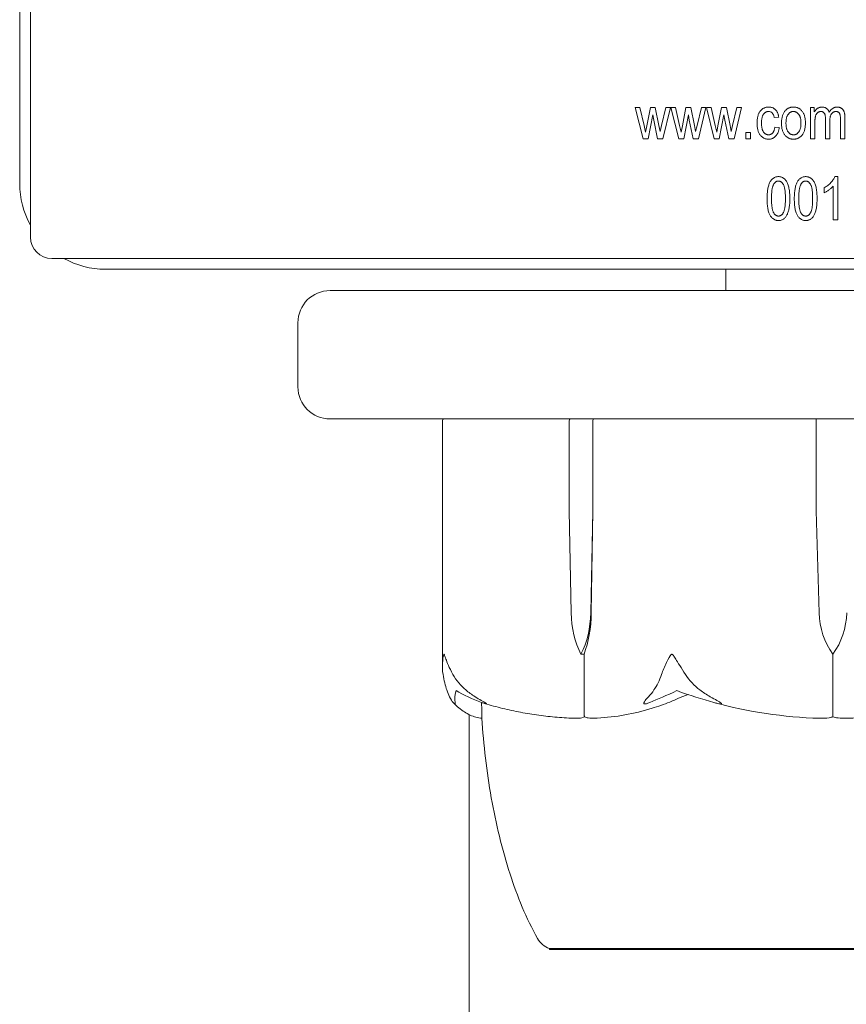
# Model space of a CAD drawing. Units: millimetres. Extents: x -4450 to 3762, y -3291 to 2553.
# Drawn here: x 968 to 1007, y 431 to 477 of the extents above; entities that cross this region are included whole.
import ezdxf

# ---------------------------------------------------------------- set-up
doc = ezdxf.new("R2010")
doc.units = ezdxf.units.MM
doc.header["$MEASUREMENT"] = 0

msp = doc.modelspace()

# ---------------------------------------------------------------- linework, layer by layer
at = {"color": 0, "linetype": 'Continuous', "lineweight": 0}
for p, q in [((968.5, 466.5), (968.5, 539.5)), ((968, 537), (968, 469)), ((997.132, 471.1), (996.766, 472.555)), ((996.766, 472.555), (996.98, 472.555)), ((996.98, 472.555), (997.175, 471.721)), ((997.303, 471.709), (997.47, 472.555)), ((997.584, 472.217), (997.366, 471.1)), ((997.47, 472.555), (997.7, 472.555)), ((997.627, 471.969), (997.584, 472.217)), ((997.7, 472.555), (997.866, 471.714)), ((997.989, 471.717), (998.189, 472.555)), ((998.403, 472.555), (998.056, 471.1)), ((998.189, 472.555), (998.403, 472.555)), ((998.795, 471.1), (998.429, 472.555)), ((998.429, 472.555), (998.642, 472.555)), ((998.642, 472.555), (998.837, 471.721)), ((998.965, 471.709), (999.133, 472.555)), ((999.247, 472.217), (999.028, 471.1)), ((999.133, 472.555), (999.362, 472.555)), ((999.289, 471.969), (999.247, 472.217)), ((999.362, 472.555), (999.528, 471.714)), ((999.651, 471.717), (999.851, 472.555)), ((1000.065, 472.555), (999.718, 471.1)), ((999.851, 472.555), (1000.065, 472.555)), ((1000.457, 471.1), (1000.091, 472.555)), ((1000.091, 472.555), (1000.304, 472.555)), ((1000.304, 472.555), (1000.499, 471.721)), ((1000.627, 471.709), (1000.795, 472.555)), ((1000.909, 472.217), (1000.69, 471.1)), ((1000.795, 472.555), (1001.024, 472.555)), ((1000.952, 471.969), (1000.909, 472.217)), ((1001.024, 472.555), (1001.19, 471.714)), ((1001.314, 471.717), (1001.513, 472.555)), ((1001.727, 472.555), (1001.38, 471.1)), ((1001.513, 472.555), (1001.727, 472.555)), ((1004.948, 471.1), (1004.948, 472.555)), ((1004.948, 472.555), (1005.13, 472.555)), ((1005.13, 472.555), (1005.13, 472.35)), ((997.807, 471.1), (997.627, 471.969)), ((999.469, 471.1), (999.289, 471.969)), ((1001.131, 471.1), (1000.952, 471.969)), ((1003.468, 472.113), (1003.26, 472.087)), ((1005.156, 471.854), (1005.156, 471.1)), ((1005.649, 471.1), (1005.649, 472.044)), ((1005.857, 471.945), (1005.857, 471.1)), ((1006.351, 471.1), (1006.351, 472.016)), ((1006.558, 472.094), (1006.558, 471.1)), ((997.175, 471.721), (997.247, 471.412)), ((997.247, 471.412), (997.303, 471.709)), ((997.866, 471.714), (997.922, 471.438)), ((997.922, 471.438), (997.989, 471.717)), ((998.837, 471.721), (998.909, 471.412)), ((998.909, 471.412), (998.965, 471.709)), ((999.528, 471.714), (999.584, 471.438)), ((999.584, 471.438), (999.651, 471.717)), ((1000.499, 471.721), (1000.571, 471.412)), ((1000.571, 471.412), (1000.627, 471.709)), ((1001.19, 471.714), (1001.247, 471.438)), ((1001.247, 471.438), (1001.314, 471.717)), ((1001.935, 471.1), (1001.935, 471.386)), ((1001.935, 471.386), (1002.143, 471.386)), ((1002.143, 471.386), (1002.143, 471.1)), ((1003.286, 471.645), (1003.494, 471.619)), ((997.366, 471.1), (997.132, 471.1)), ((998.056, 471.1), (997.807, 471.1)), ((999.028, 471.1), (998.795, 471.1)), ((999.718, 471.1), (999.469, 471.1)), ((1000.69, 471.1), (1000.457, 471.1)), ((1001.38, 471.1), (1001.131, 471.1)), ((1002.143, 471.1), (1001.935, 471.1)), ((1005.156, 471.1), (1004.948, 471.1)), ((1005.857, 471.1), (1005.649, 471.1)), ((1006.558, 471.1), (1006.351, 471.1)), ((1006.086, 469.327), (1006.221, 469.327)), ((1006.221, 469.327), (1006.221, 467.301)), ((1005.597, 468.574), (1005.597, 468.808)), ((1006.013, 467.301), (1006.013, 468.886)), ((1006.221, 467.301), (1006.013, 467.301)), ((1042.5, 465.5), (969.5, 465.5)), ((972, 465), (1040, 465)), ((1001, 464), (1001, 465)), ((982.5, 464), (982.969, 464)), ((982.969, 464), (1029.031, 464)), ((981, 462.5), (981, 459.5)), ((982.969, 458), (982.5, 458)), ((997.971, 458), (982.969, 458)), ((998.08, 458), (997.971, 458)), ((998.08, 458), (999.078, 458)), ((999.835, 458), (999.078, 458)), ((1012.165, 458), (999.835, 458)), ((987.75, 446.453), (987.75, 457.9)), ((993.675, 453.7), (993.675, 457.9)), ((994.778, 457.9), (994.778, 453.7)), ((1005.22, 453.7), (1005.22, 457.9)), ((993.769, 448.931), (993.675, 453.7)), ((994.778, 453.7), (994.684, 448.931)), ((994.778, 453.7), (994.708, 448.931)), ((1005.353, 448.931), (1005.22, 453.7)), ((994.227, 447), (994.368, 447)), ((994.368, 447), (994.368, 444.2)), ((1006, 447), (1006, 444.2)), ((989, -441.336), (989, 444.184)), ((992.75, 433.253), (992.75, 433.2)), ((992.75, 433.2), (1019.25, 433.2))]:
    msp.add_line(p, q, dxfattribs=at)
for centre, radius, start, end in [((972, 469), 4, 180, 208.955), ((969.5, 466.5), 1, 180, 270), ((972, 469), 4, 241.045, 270), ((982.5, 462.5), 1.5, 90, 180), ((982.5, 459.5), 1.5, 180, 270), ((987.85, 457.9), 0.1, 90, 180), ((1008.852, 449.029), 3.5, 181.6, 215.4281), ((1003.148, 449.029), 3.5, 324.5719, 358.4), ((1006, 465.058), 21.058, 254.688, 268.301), ((1006, 465.058), 21.058, -88.301, -74.688), ((993.072, 434.2), 1, 209.1094, 251.2172)]:
    msp.add_arc(centre, radius, start, end, dxfattribs=at)
at = {"color": 0, "linetype": 'Continuous', "lineweight": 0, "extrusion": (0, 0, -1)}
for centre, major_axis, ratio, start_param, end_param in [((993.737, 457.9), (0, -0.1), 0.617883, -4.712389, -3.141593), ((996.243, 449.029), (0, 3.5), 0.707107, -2.189134, -1.598722), ((992.21, 449.029), (0, -3.5), 0.707107, -1.542871, -0.952459), ((992.869, 449.029), (0, -3.5), 0.525772, -1.542871, -0.952459)]:
    msp.add_ellipse(centre, major_axis=major_axis, ratio=ratio, start_param=start_param, end_param=end_param, dxfattribs=at)
at = {"color": 0, "linetype": 'Continuous', "lineweight": 0}
for centre, ratio, start_param, end_param in [((994.858, 457.9), 0.796331, -3.141593, -1.570796), ((1005.207, 457.9), 0.126182, -4.712389, -3.141593)]:
    msp.add_ellipse(centre, major_axis=(0, -0.1), ratio=ratio, start_param=start_param, end_param=end_param, dxfattribs=at)
for points, knots in [([(1002.455, 471.828), (1002.455, 471.859), (1002.456, 471.918), (1002.463, 472.003), (1002.475, 472.083), (1002.491, 472.156), (1002.512, 472.225), (1002.538, 472.287), (1002.569, 472.343), (1002.605, 472.393), (1002.644, 472.437), (1002.686, 472.476), (1002.731, 472.508), (1002.779, 472.534), (1002.83, 472.555), (1002.883, 472.57), (1002.939, 472.579), (1002.977, 472.58), (1002.996, 472.581)], [0, 0, 0, 0, 0.087515, 0.169433, 0.246144, 0.318303, 0.38631, 0.450435, 0.51135, 0.570154, 0.626887, 0.681105, 0.733762, 0.785802, 0.837934, 0.890383, 0.944333, 1, 1, 1, 1]), ([(1002.997, 472.373), (1002.985, 472.372), (1002.962, 472.372), (1002.928, 472.365), (1002.895, 472.355), (1002.864, 472.341), (1002.835, 472.322), (1002.807, 472.3), (1002.781, 472.274), (1002.756, 472.243), (1002.734, 472.208), (1002.715, 472.169), (1002.698, 472.124), (1002.686, 472.075), (1002.675, 472.021), (1002.668, 471.963), (1002.663, 471.899), (1002.663, 471.855), (1002.662, 471.833)], [0, 0, 0, 0, 0.049725, 0.097853, 0.145678, 0.192905, 0.241353, 0.2909, 0.343353, 0.398158, 0.455928, 0.517432, 0.583883, 0.6553, 0.732068, 0.814875, 0.904111, 1, 1, 1, 1]), ([(1002.996, 472.581), (1003.011, 472.58), (1003.041, 472.58), (1003.084, 472.574), (1003.126, 472.565), (1003.166, 472.552), (1003.204, 472.536), (1003.24, 472.515), (1003.274, 472.492), (1003.307, 472.464), (1003.337, 472.433), (1003.364, 472.398), (1003.389, 472.36), (1003.41, 472.317), (1003.429, 472.271), (1003.445, 472.222), (1003.458, 472.169), (1003.464, 472.132), (1003.468, 472.113)], [0, 0, 0, 0, 0.0615227, 0.121295, 0.1790919, 0.2356683, 0.2917435, 0.3482873, 0.4048284, 0.4629852, 0.5217402, 0.5824674, 0.6442364, 0.7088909, 0.7759561, 0.8470712, 0.9212275, 1, 1, 1, 1]), ([(1003.26, 472.087), (1003.255, 472.11), (1003.245, 472.152), (1003.224, 472.211), (1003.197, 472.261), (1003.165, 472.302), (1003.128, 472.334), (1003.087, 472.356), (1003.043, 472.37), (1003.012, 472.372), (1002.997, 472.373)], [0, 0, 0, 0, 0.163616, 0.309547, 0.441434, 0.56263, 0.675242, 0.78231, 0.889456, 1, 1, 1, 1]), ([(1003.597, 471.827), (1003.598, 471.857), (1003.599, 471.916), (1003.606, 472.001), (1003.619, 472.08), (1003.635, 472.154), (1003.658, 472.222), (1003.685, 472.284), (1003.717, 472.34), (1003.754, 472.391), (1003.795, 472.435), (1003.839, 472.474), (1003.885, 472.507), (1003.934, 472.534), (1003.986, 472.555), (1004.04, 472.57), (1004.097, 472.579), (1004.136, 472.58), (1004.156, 472.581)], [0, 0, 0, 0, 0.085788, 0.16646, 0.242011, 0.313466, 0.380716, 0.444949, 0.506099, 0.565248, 0.622677, 0.677703, 0.73126, 0.783927, 0.836201, 0.88929, 0.943789, 1, 1, 1, 1]), ([(1004.151, 472.373), (1004.139, 472.372), (1004.116, 472.372), (1004.081, 472.365), (1004.049, 472.354), (1004.017, 472.34), (1003.987, 472.32), (1003.959, 472.296), (1003.931, 472.269), (1003.905, 472.237), (1003.882, 472.201), (1003.861, 472.16), (1003.844, 472.115), (1003.829, 472.066), (1003.818, 472.013), (1003.811, 471.955), (1003.806, 471.893), (1003.805, 471.85), (1003.805, 471.828)], [0, 0, 0, 0, 0.0492081, 0.0969393, 0.1444395, 0.1924372, 0.2419393, 0.2932723, 0.3471776, 0.4041515, 0.4641378, 0.5270228, 0.5937147, 0.6648418, 0.7403695, 0.8212685, 0.9079297, 1, 1, 1, 1]), ([(1004.506, 471.828), (1004.506, 471.85), (1004.506, 471.893), (1004.501, 471.955), (1004.493, 472.013), (1004.482, 472.067), (1004.468, 472.116), (1004.45, 472.161), (1004.429, 472.202), (1004.405, 472.238), (1004.379, 472.269), (1004.351, 472.297), (1004.321, 472.32), (1004.29, 472.34), (1004.258, 472.354), (1004.223, 472.365), (1004.187, 472.372), (1004.163, 472.372), (1004.151, 472.373)], [0, 0, 0, 0, 0.091482, 0.177065, 0.256957, 0.332205, 0.401911, 0.467978, 0.530577, 0.589659, 0.646279, 0.700302, 0.751512, 0.801343, 0.850264, 0.899299, 0.949177, 1, 1, 1, 1]), ([(1004.156, 472.581), (1004.175, 472.58), (1004.214, 472.579), (1004.27, 472.57), (1004.324, 472.555), (1004.375, 472.534), (1004.424, 472.507), (1004.47, 472.474), (1004.514, 472.435), (1004.555, 472.391), (1004.593, 472.341), (1004.625, 472.285), (1004.653, 472.224), (1004.675, 472.158), (1004.693, 472.086), (1004.705, 472.01), (1004.713, 471.928), (1004.714, 471.871), (1004.714, 471.842)], [0, 0, 0, 0, 0.056299, 0.110484, 0.164018, 0.2171, 0.270239, 0.324625, 0.380501, 0.439083, 0.499299, 0.561252, 0.625211, 0.69239, 0.762761, 0.837168, 0.916399, 1, 1, 1, 1]), ([(1005.13, 472.35), (1005.14, 472.367), (1005.16, 472.402), (1005.197, 472.448), (1005.238, 472.488), (1005.283, 472.521), (1005.331, 472.548), (1005.382, 472.567), (1005.435, 472.579), (1005.471, 472.58), (1005.489, 472.581)], [0, 0, 0, 0, 0.136597, 0.267048, 0.392852, 0.516746, 0.639191, 0.758621, 0.877822, 1, 1, 1, 1]), ([(1005.446, 472.373), (1005.435, 472.372), (1005.414, 472.372), (1005.383, 472.366), (1005.353, 472.358), (1005.326, 472.345), (1005.3, 472.33), (1005.276, 472.31), (1005.253, 472.287), (1005.233, 472.261), (1005.214, 472.229), (1005.199, 472.193), (1005.185, 472.15), (1005.174, 472.102), (1005.166, 472.048), (1005.16, 471.989), (1005.156, 471.923), (1005.156, 471.878), (1005.156, 471.854)], [0, 0, 0, 0, 0.04911, 0.095801, 0.141392, 0.185846, 0.230919, 0.276977, 0.324509, 0.37369, 0.427175, 0.486573, 0.552646, 0.625949, 0.707486, 0.796363, 0.894011, 1, 1, 1, 1]), ([(1005.649, 472.044), (1005.649, 472.059), (1005.649, 472.087), (1005.647, 472.127), (1005.642, 472.164), (1005.637, 472.198), (1005.629, 472.228), (1005.62, 472.255), (1005.609, 472.278), (1005.592, 472.305), (1005.567, 472.332), (1005.532, 472.356), (1005.491, 472.371), (1005.462, 472.372), (1005.446, 472.373)], [0, 0, 0, 0, 0.099448, 0.191613, 0.276791, 0.354092, 0.425988, 0.490936, 0.549546, 0.604214, 0.704853, 0.799955, 0.896347, 1, 1, 1, 1]), ([(1005.489, 472.581), (1005.51, 472.58), (1005.549, 472.578), (1005.605, 472.566), (1005.656, 472.546), (1005.702, 472.518), (1005.743, 472.482), (1005.777, 472.439), (1005.805, 472.388), (1005.818, 472.351), (1005.825, 472.332)], [0, 0, 0, 0, 0.134338, 0.25943, 0.380207, 0.498544, 0.617104, 0.738065, 0.864496, 1, 1, 1, 1]), ([(1005.825, 472.332), (1005.837, 472.351), (1005.86, 472.39), (1005.899, 472.441), (1005.941, 472.484), (1005.986, 472.519), (1006.034, 472.547), (1006.084, 472.567), (1006.137, 472.578), (1006.173, 472.58), (1006.192, 472.581)], [0, 0, 0, 0, 0.148308, 0.286062, 0.41412, 0.535686, 0.65307, 0.767214, 0.882142, 1, 1, 1, 1]), ([(1006.145, 472.373), (1006.135, 472.372), (1006.115, 472.372), (1006.085, 472.367), (1006.056, 472.359), (1006.03, 472.347), (1006.004, 472.333), (1005.98, 472.315), (1005.958, 472.294), (1005.937, 472.269), (1005.918, 472.241), (1005.901, 472.21), (1005.888, 472.175), (1005.877, 472.136), (1005.868, 472.093), (1005.861, 472.047), (1005.858, 471.997), (1005.857, 471.962), (1005.857, 471.945)], [0, 0, 0, 0, 0.053154, 0.104824, 0.15567, 0.205101, 0.25578, 0.306207, 0.359071, 0.414525, 0.471864, 0.532792, 0.598031, 0.667009, 0.741937, 0.821647, 0.907783, 1, 1, 1, 1]), ([(1006.351, 472.016), (1006.351, 472.04), (1006.35, 472.084), (1006.346, 472.145), (1006.34, 472.195), (1006.33, 472.235), (1006.317, 472.267), (1006.301, 472.295), (1006.28, 472.318), (1006.257, 472.338), (1006.232, 472.353), (1006.204, 472.364), (1006.175, 472.372), (1006.155, 472.372), (1006.145, 472.373)], [0, 0, 0, 0, 0.1546704, 0.2853421, 0.3923611, 0.4766493, 0.5479607, 0.6157558, 0.6810613, 0.7458038, 0.8101779, 0.8721322, 0.9355614, 1, 1, 1, 1]), ([(1006.192, 472.581), (1006.205, 472.58), (1006.232, 472.58), (1006.272, 472.574), (1006.309, 472.565), (1006.344, 472.553), (1006.377, 472.535), (1006.407, 472.516), (1006.435, 472.492), (1006.461, 472.465), (1006.484, 472.433), (1006.504, 472.397), (1006.521, 472.357), (1006.535, 472.313), (1006.545, 472.264), (1006.553, 472.212), (1006.557, 472.154), (1006.558, 472.114), (1006.558, 472.094)], [0, 0, 0, 0, 0.059735, 0.117086, 0.171872, 0.225368, 0.277453, 0.329879, 0.382627, 0.436445, 0.492507, 0.550938, 0.613103, 0.680096, 0.751376, 0.828259, 0.911021, 1, 1, 1, 1]), ([(1002.991, 471.074), (1002.972, 471.075), (1002.934, 471.075), (1002.879, 471.085), (1002.827, 471.1), (1002.777, 471.121), (1002.73, 471.148), (1002.685, 471.181), (1002.643, 471.22), (1002.604, 471.265), (1002.569, 471.316), (1002.538, 471.372), (1002.512, 471.434), (1002.491, 471.502), (1002.474, 471.576), (1002.463, 471.655), (1002.456, 471.74), (1002.455, 471.798), (1002.455, 471.828)], [0, 0, 0, 0, 0.055072, 0.108431, 0.160408, 0.212143, 0.264207, 0.316952, 0.371879, 0.428834, 0.488245, 0.549703, 0.6144, 0.68226, 0.754657, 0.831564, 0.912976, 1, 1, 1, 1]), ([(1002.662, 471.833), (1002.663, 471.809), (1002.663, 471.764), (1002.667, 471.699), (1002.675, 471.639), (1002.685, 471.583), (1002.697, 471.533), (1002.713, 471.488), (1002.732, 471.447), (1002.753, 471.412), (1002.777, 471.381), (1002.803, 471.355), (1002.83, 471.332), (1002.859, 471.314), (1002.89, 471.299), (1002.922, 471.289), (1002.956, 471.283), (1002.979, 471.282), (1002.991, 471.282)], [0, 0, 0, 0, 0.097839, 0.188479, 0.272774, 0.350956, 0.423362, 0.489882, 0.551603, 0.608719, 0.662672, 0.713852, 0.762427, 0.809954, 0.856748, 0.903598, 0.950729, 1, 1, 1, 1]), ([(1004.156, 471.074), (1004.136, 471.075), (1004.098, 471.076), (1004.041, 471.085), (1003.987, 471.1), (1003.936, 471.121), (1003.887, 471.148), (1003.84, 471.181), (1003.797, 471.22), (1003.756, 471.265), (1003.718, 471.315), (1003.686, 471.372), (1003.658, 471.434), (1003.636, 471.502), (1003.618, 471.575), (1003.607, 471.654), (1003.599, 471.739), (1003.598, 471.797), (1003.597, 471.827)], [0, 0, 0, 0, 0.055517, 0.109709, 0.162498, 0.214987, 0.267724, 0.321039, 0.376682, 0.434188, 0.493645, 0.555402, 0.619368, 0.687195, 0.758459, 0.834052, 0.914482, 1, 1, 1, 1]), ([(1003.805, 471.828), (1003.805, 471.806), (1003.806, 471.763), (1003.811, 471.7), (1003.818, 471.642), (1003.83, 471.588), (1003.844, 471.538), (1003.862, 471.494), (1003.882, 471.453), (1003.906, 471.417), (1003.933, 471.385), (1003.961, 471.358), (1003.99, 471.334), (1004.021, 471.315), (1004.054, 471.3), (1004.089, 471.29), (1004.124, 471.283), (1004.149, 471.282), (1004.161, 471.282)], [0, 0, 0, 0, 0.091829, 0.17777, 0.25803, 0.333106, 0.403186, 0.469619, 0.531579, 0.590989, 0.647479, 0.700989, 0.752082, 0.801798, 0.850607, 0.89953, 0.949294, 1, 1, 1, 1]), ([(1004.714, 471.842), (1004.714, 471.811), (1004.713, 471.75), (1004.706, 471.662), (1004.693, 471.58), (1004.677, 471.505), (1004.654, 471.435), (1004.627, 471.372), (1004.595, 471.315), (1004.558, 471.264), (1004.517, 471.219), (1004.474, 471.18), (1004.427, 471.148), (1004.378, 471.12), (1004.326, 471.1), (1004.272, 471.085), (1004.215, 471.075), (1004.176, 471.075), (1004.156, 471.074)], [0, 0, 0, 0, 0.088003, 0.170193, 0.247313, 0.319619, 0.387372, 0.451254, 0.51221, 0.57084, 0.627211, 0.68147, 0.73428, 0.786212, 0.838108, 0.890456, 0.944195, 1, 1, 1, 1]), ([(1004.161, 471.282), (1004.173, 471.282), (1004.196, 471.283), (1004.23, 471.29), (1004.262, 471.3), (1004.294, 471.315), (1004.323, 471.335), (1004.352, 471.358), (1004.38, 471.386), (1004.406, 471.418), (1004.43, 471.454), (1004.45, 471.495), (1004.468, 471.54), (1004.482, 471.59), (1004.493, 471.643), (1004.501, 471.701), (1004.506, 471.763), (1004.506, 471.806), (1004.506, 471.828)], [0, 0, 0, 0, 0.048586, 0.09626, 0.143167, 0.191349, 0.240317, 0.291669, 0.34551, 0.402853, 0.463077, 0.526389, 0.593526, 0.664568, 0.740121, 0.821482, 0.90804, 1, 1, 1, 1]), ([(1002.991, 471.282), (1003, 471.282), (1003.018, 471.282), (1003.045, 471.287), (1003.071, 471.294), (1003.096, 471.304), (1003.12, 471.316), (1003.142, 471.332), (1003.164, 471.35), (1003.184, 471.37), (1003.204, 471.394), (1003.221, 471.421), (1003.236, 471.451), (1003.25, 471.484), (1003.262, 471.52), (1003.272, 471.559), (1003.28, 471.601), (1003.284, 471.63), (1003.286, 471.645)], [0, 0, 0, 0, 0.053426, 0.105945, 0.157921, 0.209374, 0.260628, 0.3131, 0.367168, 0.423779, 0.482375, 0.544204, 0.609498, 0.67845, 0.751177, 0.828847, 0.911974, 1, 1, 1, 1]), ([(1003.494, 471.619), (1003.49, 471.598), (1003.484, 471.556), (1003.471, 471.495), (1003.454, 471.438), (1003.434, 471.386), (1003.411, 471.337), (1003.385, 471.291), (1003.356, 471.25), (1003.323, 471.213), (1003.288, 471.18), (1003.25, 471.152), (1003.211, 471.128), (1003.171, 471.108), (1003.128, 471.092), (1003.084, 471.083), (1003.038, 471.075), (1003.007, 471.074), (1002.991, 471.074)], [0, 0, 0, 0, 0.079902, 0.155663, 0.228083, 0.296587, 0.362986, 0.426164, 0.488029, 0.548508, 0.607519, 0.664212, 0.720412, 0.775031, 0.829998, 0.885627, 0.941864, 1, 1, 1, 1]), ([(1002.922, 468.3), (1002.922, 468.341), (1002.923, 468.421), (1002.93, 468.536), (1002.94, 468.643), (1002.954, 468.743), (1002.974, 468.835), (1002.996, 468.92), (1003.024, 468.996), (1003.055, 469.066), (1003.091, 469.127), (1003.131, 469.181), (1003.175, 469.226), (1003.223, 469.263), (1003.276, 469.292), (1003.332, 469.313), (1003.393, 469.325), (1003.434, 469.327), (1003.456, 469.327)], [0, 0, 0, 0, 0.095143, 0.184746, 0.268308, 0.346624, 0.419338, 0.487274, 0.550249, 0.609167, 0.663948, 0.715482, 0.764042, 0.810981, 0.856937, 0.902876, 0.950445, 1, 1, 1, 1]), ([(1003.447, 469.119), (1003.436, 469.119), (1003.414, 469.118), (1003.382, 469.11), (1003.351, 469.097), (1003.322, 469.078), (1003.294, 469.054), (1003.268, 469.025), (1003.243, 468.99), (1003.219, 468.95), (1003.198, 468.902), (1003.179, 468.845), (1003.164, 468.779), (1003.151, 468.702), (1003.142, 468.616), (1003.135, 468.52), (1003.131, 468.414), (1003.13, 468.34), (1003.13, 468.301)], [0, 0, 0, 0, 0.034819, 0.06892, 0.103451, 0.13905, 0.177175, 0.21794, 0.261904, 0.309765, 0.363214, 0.425621, 0.496913, 0.577674, 0.668027, 0.768682, 0.879294, 1, 1, 1, 1]), ([(1003.779, 468.301), (1003.779, 468.34), (1003.778, 468.415), (1003.774, 468.522), (1003.767, 468.619), (1003.757, 468.706), (1003.744, 468.782), (1003.729, 468.849), (1003.71, 468.906), (1003.689, 468.953), (1003.664, 468.992), (1003.638, 469.026), (1003.611, 469.055), (1003.582, 469.079), (1003.551, 469.097), (1003.518, 469.11), (1003.483, 469.118), (1003.459, 469.119), (1003.447, 469.119)], [0, 0, 0, 0, 0.1203858, 0.230808, 0.330568, 0.420621, 0.5003288, 0.5707868, 0.6321154, 0.6846612, 0.7314025, 0.7749553, 0.815745, 0.8538005, 0.8907167, 0.9267297, 0.9631336, 1, 1, 1, 1]), ([(1003.456, 469.327), (1003.475, 469.327), (1003.512, 469.325), (1003.566, 469.316), (1003.618, 469.299), (1003.666, 469.276), (1003.71, 469.245), (1003.752, 469.209), (1003.79, 469.166), (1003.812, 469.133), (1003.824, 469.116)], [0, 0, 0, 0, 0.1280449, 0.2514508, 0.3715733, 0.4904119, 0.6102008, 0.7338092, 0.8631757, 1, 1, 1, 1]), ([(1003.824, 469.116), (1003.837, 469.094), (1003.865, 469.047), (1003.897, 468.968), (1003.925, 468.88), (1003.948, 468.782), (1003.965, 468.675), (1003.978, 468.559), (1003.986, 468.433), (1003.987, 468.346), (1003.987, 468.3)], [0, 0, 0, 0, 0.093218, 0.193857, 0.303162, 0.4216, 0.550536, 0.68926, 0.838973, 1, 1, 1, 1]), ([(1004.195, 468.3), (1004.195, 468.341), (1004.196, 468.421), (1004.202, 468.536), (1004.213, 468.643), (1004.227, 468.743), (1004.246, 468.835), (1004.269, 468.92), (1004.297, 468.996), (1004.328, 469.066), (1004.364, 469.127), (1004.403, 469.181), (1004.448, 469.226), (1004.496, 469.263), (1004.549, 469.292), (1004.605, 469.313), (1004.665, 469.325), (1004.707, 469.327), (1004.728, 469.327)], [0, 0, 0, 0, 0.095143, 0.184746, 0.268308, 0.346624, 0.419338, 0.487274, 0.550249, 0.609167, 0.663948, 0.715482, 0.764042, 0.810981, 0.856937, 0.902876, 0.950445, 1, 1, 1, 1]), ([(1004.72, 469.119), (1004.709, 469.119), (1004.687, 469.118), (1004.655, 469.11), (1004.624, 469.097), (1004.595, 469.078), (1004.567, 469.054), (1004.54, 469.025), (1004.516, 468.99), (1004.492, 468.95), (1004.47, 468.902), (1004.452, 468.845), (1004.437, 468.779), (1004.424, 468.702), (1004.415, 468.616), (1004.407, 468.52), (1004.404, 468.414), (1004.403, 468.34), (1004.403, 468.301)], [0, 0, 0, 0, 0.034819, 0.06892, 0.103451, 0.13905, 0.177175, 0.21794, 0.261904, 0.309765, 0.363214, 0.425621, 0.496913, 0.577674, 0.668027, 0.768682, 0.879294, 1, 1, 1, 1]), ([(1005.052, 468.301), (1005.052, 468.34), (1005.051, 468.415), (1005.047, 468.522), (1005.04, 468.619), (1005.03, 468.706), (1005.017, 468.782), (1005.002, 468.849), (1004.983, 468.906), (1004.961, 468.953), (1004.936, 468.992), (1004.911, 469.026), (1004.883, 469.055), (1004.854, 469.079), (1004.823, 469.097), (1004.79, 469.11), (1004.756, 469.118), (1004.732, 469.119), (1004.72, 469.119)], [0, 0, 0, 0, 0.1203858, 0.230808, 0.330568, 0.420621, 0.5003288, 0.5707868, 0.6321154, 0.6846612, 0.7314025, 0.7749553, 0.815745, 0.8538005, 0.8907167, 0.9267297, 0.9631336, 1, 1, 1, 1]), ([(1004.728, 469.327), (1004.747, 469.327), (1004.785, 469.325), (1004.839, 469.316), (1004.89, 469.299), (1004.938, 469.276), (1004.983, 469.245), (1005.025, 469.209), (1005.063, 469.166), (1005.085, 469.133), (1005.097, 469.116)], [0, 0, 0, 0, 0.1280449, 0.2514508, 0.3715733, 0.4904119, 0.6102008, 0.7338092, 0.8631757, 1, 1, 1, 1]), ([(1005.097, 469.116), (1005.11, 469.094), (1005.137, 469.047), (1005.17, 468.968), (1005.198, 468.88), (1005.221, 468.782), (1005.238, 468.675), (1005.251, 468.559), (1005.259, 468.433), (1005.259, 468.346), (1005.26, 468.3)], [0, 0, 0, 0, 0.093218, 0.193857, 0.303162, 0.4216, 0.550536, 0.68926, 0.838973, 1, 1, 1, 1]), ([(1005.597, 468.808), (1005.625, 468.825), (1005.681, 468.858), (1005.759, 468.916), (1005.833, 468.979), (1005.901, 469.047), (1005.961, 469.118), (1006.013, 469.188), (1006.055, 469.257), (1006.076, 469.304), (1006.086, 469.327)], [0, 0, 0, 0, 0.135284, 0.2694097, 0.4028009, 0.5361909, 0.6652107, 0.7853428, 0.8963178, 1, 1, 1, 1]), ([(1006.013, 468.886), (1006, 468.871), (1005.974, 468.841), (1005.928, 468.797), (1005.877, 468.753), (1005.82, 468.709), (1005.762, 468.668), (1005.705, 468.631), (1005.651, 468.6), (1005.615, 468.582), (1005.597, 468.574)], [0, 0, 0, 0, 0.111569, 0.231228, 0.361627, 0.501035, 0.640157, 0.769329, 0.889276, 1, 1, 1, 1]), ([(1003.453, 467.275), (1003.434, 467.276), (1003.397, 467.277), (1003.341, 467.288), (1003.289, 467.307), (1003.24, 467.332), (1003.193, 467.365), (1003.149, 467.405), (1003.107, 467.452), (1003.069, 467.506), (1003.033, 467.57), (1003.004, 467.644), (1002.978, 467.728), (1002.958, 467.822), (1002.941, 467.927), (1002.93, 468.042), (1002.923, 468.168), (1002.923, 468.255), (1002.922, 468.3)], [0, 0, 0, 0, 0.044611, 0.087711, 0.130552, 0.173481, 0.217275, 0.263323, 0.311859, 0.363466, 0.419436, 0.480887, 0.549207, 0.62421, 0.706384, 0.796492, 0.894207, 1, 1, 1, 1]), ([(1003.13, 468.301), (1003.13, 468.262), (1003.131, 468.188), (1003.135, 468.081), (1003.142, 467.984), (1003.152, 467.898), (1003.165, 467.821), (1003.18, 467.754), (1003.199, 467.697), (1003.221, 467.65), (1003.245, 467.61), (1003.271, 467.577), (1003.298, 467.548), (1003.327, 467.524), (1003.358, 467.505), (1003.39, 467.493), (1003.424, 467.484), (1003.448, 467.483), (1003.459, 467.483)], [0, 0, 0, 0, 0.12068, 0.230534, 0.330955, 0.420812, 0.501127, 0.571349, 0.633225, 0.685899, 0.73311, 0.776437, 0.817339, 0.855487, 0.892133, 0.92769, 0.963462, 1, 1, 1, 1]), ([(1003.987, 468.3), (1003.987, 468.26), (1003.986, 468.181), (1003.979, 468.067), (1003.969, 467.96), (1003.955, 467.86), (1003.936, 467.768), (1003.913, 467.684), (1003.886, 467.607), (1003.854, 467.537), (1003.819, 467.476), (1003.778, 467.422), (1003.735, 467.376), (1003.686, 467.34), (1003.634, 467.31), (1003.577, 467.29), (1003.517, 467.277), (1003.475, 467.276), (1003.453, 467.275)], [0, 0, 0, 0, 0.094617, 0.183688, 0.267342, 0.34512, 0.417913, 0.485924, 0.549158, 0.608141, 0.663254, 0.714593, 0.763212, 0.810011, 0.856169, 0.902455, 0.950076, 1, 1, 1, 1]), ([(1003.459, 467.483), (1003.471, 467.484), (1003.493, 467.484), (1003.525, 467.493), (1003.556, 467.506), (1003.586, 467.525), (1003.614, 467.549), (1003.64, 467.578), (1003.665, 467.612), (1003.689, 467.652), (1003.711, 467.7), (1003.729, 467.757), (1003.745, 467.824), (1003.758, 467.9), (1003.767, 467.987), (1003.774, 468.083), (1003.778, 468.189), (1003.779, 468.263), (1003.779, 468.301)], [0, 0, 0, 0, 0.034756, 0.069205, 0.104064, 0.139956, 0.177737, 0.218428, 0.262562, 0.310338, 0.36425, 0.426142, 0.497403, 0.578435, 0.668625, 0.769099, 0.879511, 1, 1, 1, 1]), ([(1004.726, 467.275), (1004.707, 467.276), (1004.669, 467.277), (1004.614, 467.288), (1004.562, 467.307), (1004.512, 467.332), (1004.466, 467.365), (1004.422, 467.405), (1004.38, 467.452), (1004.341, 467.506), (1004.306, 467.57), (1004.276, 467.644), (1004.251, 467.728), (1004.231, 467.822), (1004.214, 467.927), (1004.203, 468.042), (1004.196, 468.168), (1004.195, 468.255), (1004.195, 468.3)], [0, 0, 0, 0, 0.044611, 0.087711, 0.130552, 0.173481, 0.217275, 0.263323, 0.311859, 0.363466, 0.419436, 0.480887, 0.549207, 0.62421, 0.706384, 0.796492, 0.894207, 1, 1, 1, 1]), ([(1004.403, 468.301), (1004.403, 468.262), (1004.404, 468.188), (1004.407, 468.081), (1004.415, 467.984), (1004.425, 467.898), (1004.437, 467.821), (1004.453, 467.754), (1004.472, 467.697), (1004.493, 467.65), (1004.518, 467.61), (1004.544, 467.577), (1004.571, 467.548), (1004.6, 467.524), (1004.63, 467.505), (1004.663, 467.493), (1004.697, 467.484), (1004.72, 467.483), (1004.732, 467.483)], [0, 0, 0, 0, 0.12068, 0.230534, 0.330955, 0.420812, 0.501127, 0.571349, 0.633225, 0.685899, 0.73311, 0.776437, 0.817339, 0.855487, 0.892133, 0.92769, 0.963462, 1, 1, 1, 1]), ([(1005.26, 468.3), (1005.259, 468.26), (1005.259, 468.181), (1005.252, 468.067), (1005.242, 467.96), (1005.227, 467.86), (1005.208, 467.768), (1005.185, 467.684), (1005.158, 467.607), (1005.127, 467.537), (1005.091, 467.476), (1005.051, 467.422), (1005.008, 467.376), (1004.959, 467.34), (1004.907, 467.31), (1004.85, 467.29), (1004.789, 467.277), (1004.747, 467.276), (1004.726, 467.275)], [0, 0, 0, 0, 0.094617, 0.183688, 0.267342, 0.34512, 0.417913, 0.485924, 0.549158, 0.608141, 0.663254, 0.714593, 0.763212, 0.810011, 0.856169, 0.902455, 0.950076, 1, 1, 1, 1]), ([(1004.732, 467.483), (1004.743, 467.484), (1004.765, 467.484), (1004.798, 467.493), (1004.829, 467.506), (1004.859, 467.525), (1004.886, 467.549), (1004.913, 467.578), (1004.938, 467.612), (1004.962, 467.652), (1004.984, 467.7), (1005.002, 467.757), (1005.018, 467.824), (1005.03, 467.9), (1005.04, 467.987), (1005.047, 468.083), (1005.051, 468.189), (1005.052, 468.263), (1005.052, 468.301)], [0, 0, 0, 0, 0.034756, 0.069205, 0.104064, 0.139956, 0.177737, 0.218428, 0.262562, 0.310338, 0.36425, 0.426142, 0.497403, 0.578435, 0.668625, 0.769099, 0.879511, 1, 1, 1, 1]), ([(987.781, 446.06), (987.753, 446.235), (987.744, 446.414), (987.764, 446.778), (987.792, 446.935), (987.815, 446.99), (987.817, 446.994), (987.822, 446.999), (987.824, 447), (987.826, 447)], [0.0028316, 0.0028316, 0.0028316, 0.0028316, 0.0656737, 0.0656737, 0.1317737, 0.1317737, 0.1413427, 0.1413427, 0.1479937, 0.1479937, 0.1479937, 0.1479937]), ([(987.826, 447), (987.826, 447), (987.827, 447), (987.829, 447), (987.831, 446.998), (987.836, 446.994), (987.838, 446.989), (987.846, 446.975), (987.851, 446.963), (987.871, 446.907), (987.891, 446.847), (987.966, 446.634), (988.065, 446.37), (988.241, 446.06)], [0.1479937, 0.1479937, 0.1479937, 0.1479937, 0.1486355, 0.1486355, 0.1554195, 0.1554195, 0.1642588, 0.1642588, 0.1782601, 0.1782601, 0.2096165, 0.2096165, 0.2752831, 0.2752831, 0.2752831, 0.2752831]), ([(997.994, 446.06), (998.055, 446.241), (998.132, 446.427), (998.305, 446.788), (998.386, 446.938), (998.444, 446.99), (998.451, 446.994), (998.462, 446.999), (998.467, 447), (998.472, 447)], [0.0003058, 0.0003058, 0.0003058, 0.0003058, 0.0653852, 0.0653852, 0.1281758, 0.1281758, 0.1373774, 0.1373774, 0.1437039, 0.1437039, 0.1437039, 0.1437039]), ([(998.472, 447), (998.473, 447), (998.473, 447), (998.479, 447), (998.484, 446.998), (998.495, 446.993), (998.502, 446.989), (998.518, 446.975), (998.529, 446.962), (998.574, 446.905), (998.613, 446.843), (998.75, 446.623), (998.91, 446.364), (999.103, 446.06)], [0.1437039, 0.1437039, 0.1437039, 0.1437039, 0.1444525, 0.1444525, 0.1510698, 0.1510698, 0.1597648, 0.1597648, 0.1735994, 0.1735994, 0.2046593, 0.2046593, 0.2689442, 0.2689442, 0.2689442, 0.2689442]), ([(988.08, 445.017), (988.036, 445.114), (987.994, 445.221), (987.893, 445.523), (987.827, 445.782), (987.781, 446.06)], [0.9513258, 0.9513258, 0.9513258, 0.9513258, 1.0079171, 1.0079171, 1.1032338, 1.1032338, 1.1032338, 1.1032338]), ([(988.241, 446.06), (988.398, 445.782), (988.626, 445.523), (988.976, 445.221), (989.121, 445.114), (989.275, 445.017)], [3.7382233, 3.7382233, 3.7382233, 3.7382233, 3.8335399, 3.8335399, 3.8901312, 3.8901312, 3.8901312, 3.8901312]), ([(997.382, 445.017), (997.473, 445.114), (997.559, 445.221), (997.766, 445.523), (997.901, 445.782), (997.994, 446.06)], [0.9513258, 0.9513258, 0.9513258, 0.9513258, 1.0079171, 1.0079171, 1.1032338, 1.1032338, 1.1032338, 1.1032338]), ([(999.103, 446.06), (999.28, 445.782), (999.537, 445.523), (999.931, 445.221), (1000.094, 445.114), (1000.268, 445.017)], [3.7382233, 3.7382233, 3.7382233, 3.7382233, 3.8335399, 3.8335399, 3.8901312, 3.8901312, 3.8901312, 3.8901312]), ([(999.236, 445.116), (999.236, 445.116), (999.236, 445.115), (999.054, 445.053), (998.892, 444.99), (998.755, 444.929)], [-0.06235471, -0.06235471, -0.06235471, -0.06235471, -0.06220607, -0.06220607, 0, 0, 0, 0]), ([(988.344, 444.748), (988.348, 444.728), (988.357, 444.687), (988.339, 444.68), (988.335, 444.68), (988.329, 444.682), (988.327, 444.683), (988.322, 444.685), (988.32, 444.686), (988.316, 444.689), (988.313, 444.691), (988.308, 444.694), (988.305, 444.697), (988.297, 444.703), (988.292, 444.707), (988.276, 444.722), (988.264, 444.734), (988.204, 444.802), (988.135, 444.897), (988.08, 445.017)], [0, 0, 0, 0, 0.02174223, 0.02174223, 0.02601828, 0.02601828, 0.02789892, 0.02789892, 0.02921621, 0.02921621, 0.03047758, 0.03047758, 0.03220078, 0.03220078, 0.03557757, 0.03557757, 0.0447634, 0.0447634, 0.09044834, 0.09044834, 0.09044834, 0.09044834]), ([(989.598, 444.008), (989.505, 444.017), (989.413, 444.035), (989.229, 444.086), (989.139, 444.12), (988.959, 444.202), (988.871, 444.25), (988.696, 444.362), (988.61, 444.425), (988.44, 444.565), (988.356, 444.642), (988.273, 444.726)], [-1.5448844, -1.5448844, -1.5448844, -1.5448844, -1.4993672, -1.4993672, -1.45385, -1.45385, -1.4083328, -1.4083328, -1.3628155, -1.3628155, -1.3172983, -1.3172983, -1.3172983, -1.3172983]), ([(989.275, 445.017), (989.487, 444.884), (989.68, 444.779), (989.783, 444.716), (989.795, 444.707), (989.808, 444.698), (989.812, 444.695), (989.816, 444.691), (989.818, 444.689), (989.82, 444.687), (989.82, 444.685), (989.82, 444.683), (989.82, 444.682), (989.818, 444.681), (989.815, 444.68), (989.805, 444.68), (989.795, 444.682), (989.769, 444.687), (989.752, 444.692), (989.705, 444.706), (989.668, 444.718), (989.617, 444.735), (989.6, 444.741), (989.583, 444.748)], [0, 0, 0, 0, 0.0839151, 0.0839151, 0.0989446, 0.0989446, 0.1046848, 0.1046848, 0.1084776, 0.1084776, 0.1119224, 0.1119224, 0.1162276, 0.1162276, 0.1241078, 0.1241078, 0.1430125, 0.1430125, 0.1685672, 0.1685672, 0.220379, 0.220379, 0.2465121, 0.2465121, 0.2465121, 0.2465121]), ([(989.578, 444.749), (989.584, 444.649), (989.588, 444.558), (989.601, 444.219), (989.599, 444.064), (989.598, 444.014), (989.598, 444.011), (989.598, 444.009)], [-0.9299629, -0.9299629, -0.9299629, -0.9299629, -0.8408895, -0.8408895, -0.5554016, -0.5554016, -0.5395267, -0.5395267, -0.5395267, -0.5395267]), ([(989.724, 444.7), (990.001, 444.618), (990.28, 444.542), (990.841, 444.406), (991.123, 444.345), (991.689, 444.238), (991.973, 444.192), (992.543, 444.114), (992.828, 444.083), (993.401, 444.035), (993.687, 444.018), (993.974, 444.009)], [1.3125176, 1.3125176, 1.3125176, 1.3125176, 1.3584135, 1.3584135, 1.4043095, 1.4043095, 1.4502054, 1.4502054, 1.4961014, 1.4961014, 1.5419973, 1.5419973, 1.5419973, 1.5419973]), ([(998.755, 444.929), (998.72, 444.914), (998.678, 444.895), (998.545, 444.838), (998.459, 444.803), (998.101, 444.66), (997.827, 444.563), (996.712, 444.219), (995.851, 444.064), (994.939, 444.014), (994.891, 444.011), (994.843, 444.009)], [-0.9823146, -0.9823146, -0.9823146, -0.9823146, -0.9655303, -0.9655303, -0.9355677, -0.9355677, -0.8408895, -0.8408895, -0.5554016, -0.5554016, -0.5395267, -0.5395267, -0.5395267, -0.5395267]), ([(997.447, 444.748), (997.401, 444.728), (997.295, 444.688), (997.216, 444.68), (997.206, 444.68), (997.193, 444.682), (997.188, 444.682), (997.181, 444.685), (997.179, 444.686), (997.174, 444.688), (997.172, 444.69), (997.168, 444.693), (997.167, 444.695), (997.164, 444.701), (997.163, 444.705), (997.161, 444.717), (997.164, 444.726), (997.176, 444.762), (997.199, 444.799), (997.273, 444.898), (997.326, 444.958), (997.382, 445.017)], [0, 0, 0, 0, 0.02163494, 0.02163494, 0.02503799, 0.02503799, 0.02658143, 0.02658143, 0.02759534, 0.02759534, 0.02851464, 0.02851464, 0.02967905, 0.02967905, 0.03180712, 0.03180712, 0.03715407, 0.03715407, 0.05318117, 0.05318117, 0.07430463, 0.07430463, 0.07430463, 0.07430463]), ([(1000.268, 445.017), (1000.506, 444.884), (1000.699, 444.779), (1000.782, 444.716), (1000.791, 444.708), (1000.798, 444.698), (1000.799, 444.695), (1000.8, 444.691), (1000.799, 444.689), (1000.798, 444.687), (1000.796, 444.685), (1000.793, 444.683), (1000.79, 444.682), (1000.782, 444.681), (1000.776, 444.68), (1000.755, 444.68), (1000.736, 444.682), (1000.689, 444.689), (1000.657, 444.695), (1000.568, 444.714), (1000.5, 444.731), (1000.439, 444.748)], [0, 0, 0, 0, 0.083782, 0.083782, 0.0989561, 0.0989561, 0.1046942, 0.1046942, 0.1084847, 0.1084847, 0.1119261, 0.1119261, 0.1162251, 0.1162251, 0.1240905, 0.1240905, 0.1441922, 0.1441922, 0.1755436, 0.1755436, 0.2440325, 0.2440325, 0.2440325, 0.2440325]), ([(994.399, 444.078), (994.39, 444.093), (994.383, 444.109), (994.372, 444.15), (994.368, 444.175), (994.368, 444.2)], [-0.01326086, -0.01326086, -0.01326086, -0.01326086, -0.0075834, -0.0075834, 0, 0, 0, 0]), ([(1006, 444.078), (1006, 444.093), (1006, 444.109), (1006, 444.15), (1006, 444.175), (1006, 444.2)], [0.01860277, 0.01860277, 0.01860277, 0.01860277, 0.02428669, 0.02428669, 0.03187873, 0.03187873, 0.03187873, 0.03187873]), ([(992.198, 433.714), (991.667, 434.667), (991.251, 435.687), (990.534, 437.889), (990.251, 439.087), (989.82, 441.521), (989.673, 442.764), (989.597, 444.008)], [0, 0, 0, 0, 3.273807, 3.273807, 6.948804, 6.948804, 10.689144, 10.689144, 10.689144, 10.689144]), ([(994.399, 444.078), (994.364, 444.061), (994.321, 444.046), (994.186, 444.014), (994.083, 444.005), (993.974, 444.009)], [0.00423663, 0.00423663, 0.00423663, 0.00423663, 0.01823074, 0.01823074, 0.04241485, 0.04241485, 0.04241485, 0.04241485]), ([(994.843, 444.009), (994.753, 444.005), (994.658, 444.01), (994.502, 444.038), (994.444, 444.056), (994.399, 444.078)], [0, 0, 0, 0, 0.03830031, 0.03830031, 0.06712735, 0.06712735, 0.06712735, 0.06712735]), ([(1006, 444.078), (1005.95, 444.061), (1005.888, 444.046), (1005.69, 444.014), (1005.538, 444.004), (1005.376, 444.009)], [0.00423663, 0.00423663, 0.00423663, 0.00423663, 0.01823074, 0.01823074, 0.04341037, 0.04341037, 0.04341037, 0.04341037]), ([(1006.624, 444.009), (1006.497, 444.005), (1006.363, 444.01), (1006.143, 444.038), (1006.063, 444.056), (1006, 444.078)], [0, 0, 0, 0, 0.03830031, 0.03830031, 0.06712735, 0.06712735, 0.06712735, 0.06712735]), ([(992.75, 433.253), (992.75, 433.253), (992.787, 433.253), (992.989, 433.251), (993.227, 433.25), (993.582, 433.245), (993.596, 433.245), (993.607, 433.244)], [-0.3291008, -0.3291008, -0.3291008, -0.3291008, -0.2122564, -0.2122564, -0.0091929, -0.0091929, 0, 0, 0, 0]), ([(993.607, 433.244), (993.655, 433.243), (993.706, 433.242), (993.811, 433.242), (993.866, 433.243), (993.922, 433.244)], [-0.08256828, -0.08256828, -0.08256828, -0.08256828, -0.0412753, -0.0412753, 0, 0, 0, 0]), ([(993.922, 433.244), (993.956, 433.245), (994.216, 433.248), (994.958, 433.251), (995.268, 433.252), (996.279, 433.254), (997.056, 433.254), (998.706, 433.251), (999.555, 433.25), (1000.487, 433.245), (1000.523, 433.245), (1000.551, 433.244)], [-0.7260908, -0.7260908, -0.7260908, -0.7260908, -0.5452044, -0.5452044, -0.4343149, -0.4343149, -0.2122564, -0.2122564, -0.0091929, -0.0091929, 0, 0, 0, 0]), ([(1000.551, 433.244), (1000.676, 433.243), (1000.802, 433.242), (1001.057, 433.242), (1001.185, 433.243), (1001.313, 433.244)], [-0.08256828, -0.08256828, -0.08256828, -0.08256828, -0.0412753, -0.0412753, 0, 0, 0, 0]), ([(1001.313, 433.244), (1001.388, 433.245), (1001.997, 433.248), (1003.385, 433.251), (1003.92, 433.252), (1005.54, 433.254), (1006.631, 433.254), (1008.696, 433.251), (1009.658, 433.25), (1010.621, 433.245), (1010.658, 433.245), (1010.687, 433.244)], [-0.7260908, -0.7260908, -0.7260908, -0.7260908, -0.5452044, -0.5452044, -0.4343149, -0.4343149, -0.2122564, -0.2122564, -0.0091929, -0.0091929, 0, 0, 0, 0])]:
    msp.add_open_spline(points, degree=3, knots=knots, dxfattribs=at)
for points in [[(988.389, 445.304), (988.322, 445.079), (988.314, 444.895), (988.344, 444.748)], [(989.583, 444.748), (989.147, 444.907), (988.746, 445.094), (988.389, 445.304)], [(998.705, 445.304), (998.227, 445.079), (997.808, 444.895), (997.447, 444.748)], [(1000.439, 444.748), (999.897, 444.896), (999.311, 445.08), (998.705, 445.304)], [(989.598, 444.009), (989.598, 444.008), (989.598, 444.008), (989.598, 444.008)]]:
    msp.add_open_spline(points, degree=3, dxfattribs=at)

doc.saveas('drawing.dxf')
